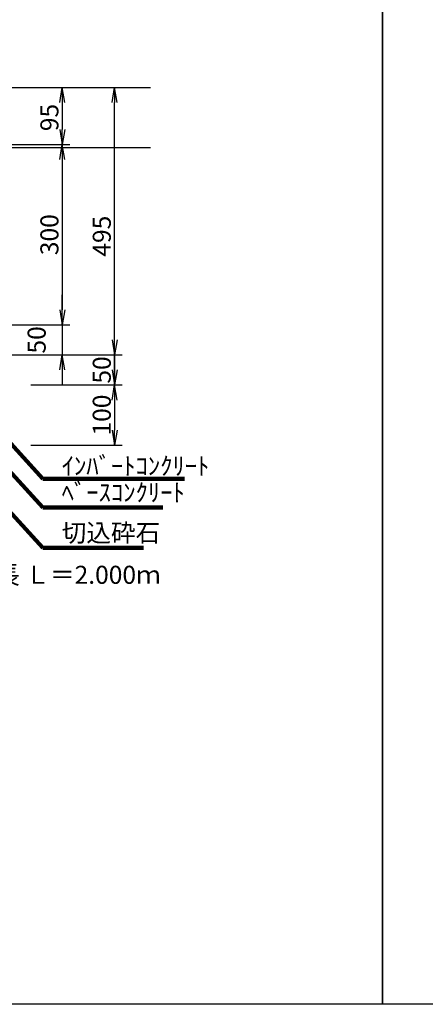
# Model space of a CAD drawing. Extents: x -2344 to 4784, y -1508 to 1012.
# Drawn here: x 617 to 1292, y -1508 to 129 of the extents above; entities that cross this region are included whole.
import ezdxf

# ---------------------------------------------------------------- set-up
doc = ezdxf.new("R2010")
doc.units = 0
doc.linetypes.add('HIDDEN', pattern=[0.375, 0.25, -0.125])
doc.layers.get('0').update_dxf_attribs({"color": 250, "linetype": 'CONTINUOUS'})
doc.layers.get('DEFPOINTS').update_dxf_attribs({"color": 6, "linetype": 'CONTINUOUS'})
for name, color, linetype in [('KIJUN', 7, 'CONTINUOUS'), ('KL', 5, 'HIDDEN'), ('sunpou', 3, 'CONTINUOUS')]:
    doc.layers.add(name, color=color, linetype=linetype)
doc.styles.add('BIGFONT', font='simplex', dxfattribs={"bigfont": 'bigfont'})
doc.styles.get("Standard").update_dxf_attribs({"font": 'isocp.shx', "bigfont": 'bigfont.shx'})
doc.dimstyles.new('ISO-25', dxfattribs={"dimtxt": 2.5, "dimasz": 2.5, "dimexe": 1.25, "dimexo": 0.625, "dimtad": 1, "dimtih": 1, "dimdec": 4, "dimdsep": 46, "dimtxsty": 'Standard', "dimcen": 2.5, "dimadec": 0, "dimazin": 0, "dimtfac": 1, "dimtdec": 4, "dimtmove": 0, "dimatfit": 3, "dimfxl": 1, "dimtvp": 1, "dimtolj": 1, "dimtzin": 0, "dimarcsym": 0})

# ---------------------------------------------------------------- blocks, each defined once
blk = doc.blocks.new('_Open')
at = {"color": 0, "lineweight": -2}
for p, q in [((-1, 0.167), (0, 0)), ((-1, -0.167), (0, 0)), ((0, 0), (-1, 0))]:
    blk.add_line(p, q, dxfattribs=at)
blk = doc.blocks.new('*D93')
at = {"layer": 'DEFPOINTS', "color": 0}
for p in [(604.5, -428.2), (629.5, -478.2), (774.7, -478.2)]:
    blk.add_point(p, dxfattribs=at)
at = {"layer": 'sunpou'}
for p, q in [((774.7, -403.2), (774.7, -378.2)), ((610.7, -428.2), (787.2, -428.2)), ((774.7, -428.2), (774.7, -478.2)), ((635.7, -478.2), (787.2, -478.2)), ((774.7, -503.2), (774.7, -528.2))]:
    blk.add_line(p, q, dxfattribs=at)
at = {"layer": 'sunpou', "xscale": 25, "yscale": 25, "zscale": 25}
for p, rotation in [((774.7, -428.2), 270), ((774.7, -478.2), 90)]:
    blk.add_blockref('_Open', p, dxfattribs=dict(at, rotation=rotation))
at = {"layer": 'sunpou', "insert": (753.5, -453.2), "char_height": 30, "attachment_point": 5, "rotation": 90, "style": 'BIGFONT'}
blk.add_mtext('\\A1;50', dxfattribs=at)
blk = doc.blocks.new('*D94')
at = {"layer": 'DEFPOINTS', "color": 0}
for p in [(629.5, -478.2), (629.5, -578.2), (774.7, -578.2)]:
    blk.add_point(p, dxfattribs=at)
at = {"layer": 'sunpou'}
for p, q in [((635.7, -478.2), (787.2, -478.2)), ((774.7, -503.2), (774.7, -553.2)), ((635.7, -578.2), (787.2, -578.2))]:
    blk.add_line(p, q, dxfattribs=at)
at = {"layer": 'sunpou', "xscale": 25, "yscale": 25, "zscale": 25}
for p, rotation in [((774.7, -478.2), 90), ((774.7, -578.2), 270)]:
    blk.add_blockref('_Open', p, dxfattribs=dict(at, rotation=rotation))
at = {"layer": 'sunpou', "insert": (753.5, -528.2), "char_height": 30, "attachment_point": 5, "rotation": 90, "style": 'BIGFONT'}
blk.add_mtext('\\A1;100', dxfattribs=at)
blk = doc.blocks.new('*D77')
at = {"layer": 'DEFPOINTS', "color": 0}
for p in [(584.5, 16.8), (584.5, -78.2), (687.7, -78.2)]:
    blk.add_point(p, dxfattribs=at)
at = {"layer": 'sunpou'}
for p, q in [((590.7, 16.8), (700.2, 16.8)), ((687.7, -8.2), (687.7, -53.2)), ((590.7, -78.2), (700.2, -78.2))]:
    blk.add_line(p, q, dxfattribs=at)
at = {"layer": 'sunpou', "xscale": 25, "yscale": 25, "zscale": 25}
for p, rotation in [((687.7, 16.8), 90), ((687.7, -78.2), 270)]:
    blk.add_blockref('_Open', p, dxfattribs=dict(at, rotation=rotation))
at = {"layer": 'sunpou', "insert": (666.4, -33.3), "char_height": 30, "attachment_point": 5, "rotation": 90, "style": 'BIGFONT'}
blk.add_mtext('\\A1;95', dxfattribs=at)
blk = doc.blocks.new('*D78')
at = {"layer": 'DEFPOINTS', "color": 0}
for p in [(584.5, -78.2), (554.5, -378.2), (687.7, -378.2)]:
    blk.add_point(p, dxfattribs=at)
at = {"layer": 'sunpou'}
for p, q in [((590.7, -78.2), (700.2, -78.2)), ((687.7, -103.2), (687.7, -353.2)), ((560.7, -378.2), (700.2, -378.2))]:
    blk.add_line(p, q, dxfattribs=at)
at = {"layer": 'sunpou', "xscale": 25, "yscale": 25, "zscale": 25}
for p, rotation in [((687.7, -78.2), 90), ((687.7, -378.2), 270)]:
    blk.add_blockref('_Open', p, dxfattribs=dict(at, rotation=rotation))
at = {"layer": 'sunpou', "insert": (666.4, -228.2), "char_height": 30, "attachment_point": 5, "rotation": 90, "style": 'BIGFONT'}
blk.add_mtext('\\A1;300', dxfattribs=at)
blk = doc.blocks.new('*D79')
at = {"layer": 'DEFPOINTS', "color": 0}
for p in [(554.5, -378.2), (554.5, -428.2), (687.7, -428.2)]:
    blk.add_point(p, dxfattribs=at)
at = {"layer": 'sunpou'}
for p, q in [((687.7, -353.2), (687.7, -328.2)), ((560.7, -378.2), (700.2, -378.2)), ((687.7, -378.2), (687.7, -428.2)), ((560.7, -428.2), (700.2, -428.2)), ((687.7, -453.2), (687.7, -478.2))]:
    blk.add_line(p, q, dxfattribs=at)
at = {"layer": 'sunpou', "xscale": 25, "yscale": 25, "zscale": 25}
for p, rotation in [((687.7, -378.2), 270), ((687.7, -428.2), 90)]:
    blk.add_blockref('_Open', p, dxfattribs=dict(at, rotation=rotation))
at = {"layer": 'sunpou', "insert": (645.2, -403.2), "char_height": 30, "attachment_point": 5, "rotation": 90, "style": 'BIGFONT'}
blk.add_mtext('\\A1;50', dxfattribs=at)
blk = doc.blocks.new('*D74')
at = {"layer": 'DEFPOINTS', "color": 0}
for p in [(687.7, 16.8), (774.7, 16.8), (629.5, -478.2)]:
    blk.add_point(p, dxfattribs=at)
at = {"layer": 'sunpou'}
for p, q in [((693.9, 16.8), (787.2, 16.8)), ((774.7, -453.2), (774.7, -8.2)), ((635.7, -478.2), (787.2, -478.2))]:
    blk.add_line(p, q, dxfattribs=at)
at = {"layer": 'sunpou', "xscale": 25, "yscale": 25, "zscale": 25}
for p, rotation in [((774.7, 16.8), 90), ((774.7, -478.2), 270)]:
    blk.add_blockref('_Open', p, dxfattribs=dict(at, rotation=rotation))
at = {"layer": 'sunpou', "insert": (753.5, -230.7), "char_height": 30, "attachment_point": 5, "rotation": 90, "style": 'BIGFONT'}
blk.add_mtext('\\A1;495', dxfattribs=at)
blk = doc.blocks.new('*D119')
at = {"layer": 'DEFPOINTS', "color": 0}
for p in [(604.5, -428.2), (629.5, -478.2), (774.7, -478.2)]:
    blk.add_point(p, dxfattribs=at)
at = {"layer": 'sunpou'}
for p, q in [((774.7, -403.2), (774.7, -378.2)), ((610.7, -428.2), (787.2, -428.2)), ((774.7, -428.2), (774.7, -478.2)), ((635.7, -478.2), (787.2, -478.2)), ((774.7, -503.2), (774.7, -528.2))]:
    blk.add_line(p, q, dxfattribs=at)
at = {"layer": 'sunpou', "xscale": 25, "yscale": 25, "zscale": 25}
for p, rotation in [((774.7, -428.2), 270), ((774.7, -478.2), 90)]:
    blk.add_blockref('_Open', p, dxfattribs=dict(at, rotation=rotation))
at = {"layer": 'sunpou', "insert": (753.5, -453.2), "char_height": 30, "attachment_point": 5, "rotation": 90, "style": 'BIGFONT'}
blk.add_mtext('\\A1;50', dxfattribs=at)
blk = doc.blocks.new('*D120')
at = {"layer": 'DEFPOINTS', "color": 0}
for p in [(629.5, -478.2), (629.5, -578.2), (774.7, -578.2)]:
    blk.add_point(p, dxfattribs=at)
at = {"layer": 'sunpou'}
for p, q in [((635.7, -478.2), (787.2, -478.2)), ((774.7, -503.2), (774.7, -553.2)), ((635.7, -578.2), (787.2, -578.2))]:
    blk.add_line(p, q, dxfattribs=at)
at = {"layer": 'sunpou', "xscale": 25, "yscale": 25, "zscale": 25}
for p, rotation in [((774.7, -478.2), 90), ((774.7, -578.2), 270)]:
    blk.add_blockref('_Open', p, dxfattribs=dict(at, rotation=rotation))
at = {"layer": 'sunpou', "insert": (753.5, -528.2), "char_height": 30, "attachment_point": 5, "rotation": 90, "style": 'BIGFONT'}
blk.add_mtext('\\A1;100', dxfattribs=at)
blk = doc.blocks.new('*D103')
at = {"layer": 'DEFPOINTS', "color": 0}
for p in [(584.5, 16.8), (584.5, -78.2), (687.7, -78.2)]:
    blk.add_point(p, dxfattribs=at)
at = {"layer": 'sunpou'}
for p, q in [((590.7, 16.8), (700.2, 16.8)), ((687.7, -8.2), (687.7, -53.2)), ((590.7, -78.2), (700.2, -78.2))]:
    blk.add_line(p, q, dxfattribs=at)
at = {"layer": 'sunpou', "xscale": 25, "yscale": 25, "zscale": 25}
for p, rotation in [((687.7, 16.8), 90), ((687.7, -78.2), 270)]:
    blk.add_blockref('_Open', p, dxfattribs=dict(at, rotation=rotation))
at = {"layer": 'sunpou', "insert": (666.4, -33.3), "char_height": 30, "attachment_point": 5, "rotation": 90, "style": 'BIGFONT'}
blk.add_mtext('\\A1;95', dxfattribs=at)
blk = doc.blocks.new('*D104')
at = {"layer": 'DEFPOINTS', "color": 0}
for p in [(584.5, -78.2), (554.5, -378.2), (687.7, -378.2)]:
    blk.add_point(p, dxfattribs=at)
at = {"layer": 'sunpou'}
for p, q in [((590.7, -78.2), (700.2, -78.2)), ((687.7, -103.2), (687.7, -353.2)), ((560.7, -378.2), (700.2, -378.2))]:
    blk.add_line(p, q, dxfattribs=at)
at = {"layer": 'sunpou', "xscale": 25, "yscale": 25, "zscale": 25}
for p, rotation in [((687.7, -78.2), 90), ((687.7, -378.2), 270)]:
    blk.add_blockref('_Open', p, dxfattribs=dict(at, rotation=rotation))
at = {"layer": 'sunpou', "insert": (666.4, -228.2), "char_height": 30, "attachment_point": 5, "rotation": 90, "style": 'BIGFONT'}
blk.add_mtext('\\A1;300', dxfattribs=at)
blk = doc.blocks.new('*D105')
at = {"layer": 'DEFPOINTS', "color": 0}
for p in [(554.5, -378.2), (554.5, -428.2), (687.7, -428.2)]:
    blk.add_point(p, dxfattribs=at)
at = {"layer": 'sunpou'}
for p, q in [((687.7, -353.2), (687.7, -328.2)), ((560.7, -378.2), (700.2, -378.2)), ((687.7, -378.2), (687.7, -428.2)), ((560.7, -428.2), (700.2, -428.2)), ((687.7, -453.2), (687.7, -478.2))]:
    blk.add_line(p, q, dxfattribs=at)
at = {"layer": 'sunpou', "xscale": 25, "yscale": 25, "zscale": 25}
for p, rotation in [((687.7, -378.2), 270), ((687.7, -428.2), 90)]:
    blk.add_blockref('_Open', p, dxfattribs=dict(at, rotation=rotation))
at = {"layer": 'sunpou', "insert": (645.2, -403.2), "char_height": 30, "attachment_point": 5, "rotation": 90, "style": 'BIGFONT'}
blk.add_mtext('\\A1;50', dxfattribs=at)
blk = doc.blocks.new('*D100')
at = {"layer": 'DEFPOINTS', "color": 0}
for p in [(687.7, 16.8), (774.7, 16.8), (629.5, -478.2)]:
    blk.add_point(p, dxfattribs=at)
at = {"layer": 'sunpou'}
for p, q in [((693.9, 16.8), (787.2, 16.8)), ((774.7, -453.2), (774.7, -8.2)), ((635.7, -478.2), (787.2, -478.2))]:
    blk.add_line(p, q, dxfattribs=at)
at = {"layer": 'sunpou', "xscale": 25, "yscale": 25, "zscale": 25}
for p, rotation in [((774.7, 16.8), 90), ((774.7, -478.2), 270)]:
    blk.add_blockref('_Open', p, dxfattribs=dict(at, rotation=rotation))
at = {"layer": 'sunpou', "insert": (753.5, -230.7), "char_height": 30, "attachment_point": 5, "rotation": 90, "style": 'BIGFONT'}
blk.add_mtext('\\A1;495', dxfattribs=at)

msp = doc.modelspace()

# ---------------------------------------------------------------- linework, layer by layer
at = {"layer": 'KIJUN'}
for p, q in [((584.5, 16.8), (834.5, 16.8)), ((584.5, 16.8), (834.5, 16.8)), ((584.5, -83.2), (834.5, -83.2)), ((584.5, -83.2), (834.5, -83.2))]:
    msp.add_line(p, q, dxfattribs=at)
at = {"layer": 'KL', "color": 0, "linetype": 'ByBlock', "ltscale": 2}
for points in [[(1220.5, -1508.3), (-2343.5, -1508.3), (-2343.5, 1011.7), (1220.5, 1011.7)], [(1220.5, -1508.3), (-2343.5, -1508.3), (-2343.5, 1011.7), (1220.5, 1011.7)], [(4784.5, -1508.3), (1220.5, -1508.3), (1220.5, 1011.7), (4784.5, 1011.7)], [(4784.5, -1508.3), (1220.5, -1508.3), (1220.5, 1011.7), (4784.5, 1011.7)]]:
    msp.add_lwpolyline(points, close=True, dxfattribs=at)

# ---------------------------------------------------------------- texts
at = {"insert": (494.5, -778.9), "char_height": 30, "width": 372.3, "attachment_point": 1, "style": 'BIGFONT'}
msp.add_mtext('{\\C1;製品長 Ｌ＝2.000ｍ}', dxfattribs=at)
msp.add_mtext('{\\C1;製品長 Ｌ＝2.000ｍ}', dxfattribs=at)
at = {"layer": 'sunpou', "char_height": 30, "attachment_point": 4}
for s, insert in [('\\A1;ｲﾝﾊﾞｰﾄｺﾝｸﾘｰﾄ', (686.9, -612.8)), ('\\A1;ｲﾝﾊﾞｰﾄｺﾝｸﾘｰﾄ', (686.9, -612.8)), ('ﾍﾞｰｽｺﾝｸﾘｰﾄ', (686.9, -660.8)), ('ﾍﾞｰｽｺﾝｸﾘｰﾄ', (686.9, -660.8)), ('切込砕石', (686.9, -728)), ('切込砕石', (686.9, -728))]:
    msp.add_mtext(s, dxfattribs=dict(at, insert=insert))

# ---------------------------------------------------------------- dimensions: what is measured, and where the dimension line sits
at = {"layer": 'sunpou'}
for base, p1, p2, override, picture, middle in [((687.7, -78.2), (584.5, 16.8), (584.5, -78.2), {"dimscale": 10, "dimtxt": 3, "dimtih": 0, "dimdec": 0, "dimtxsty": 'BIGFONT', "dimblk": 'Open', "dimclrd": 256, "dimclre": 256, "dimclrt": 256, "dimtdec": 0, "dimldrblk": 'Open', "dimlwd": 65535, "dimlwe": 65535}, '*D77', (687.7, -33.3)), ((687.7, -78.2), (584.5, 16.8), (584.5, -78.2), {"dimscale": 10, "dimtxt": 3, "dimtih": 0, "dimdec": 0, "dimtxsty": 'BIGFONT', "dimblk": 'Open', "dimclrd": 256, "dimclre": 256, "dimclrt": 256, "dimtdec": 0, "dimldrblk": 'Open', "dimlwd": 65535, "dimlwe": 65535}, '*D103', (687.7, -33.3)), ((687.7, -428.2), (554.5, -378.2), (554.5, -428.2), {"dimscale": 10, "dimtxt": 3, "dimtih": 0, "dimdec": 0, "dimtxsty": 'BIGFONT', "dimblk": 'Open', "dimclrd": 256, "dimclre": 256, "dimclrt": 256, "dimtdec": 0, "dimtmove": 1, "dimldrblk": 'Open', "dimlwd": 65535, "dimlwe": 65535}, '*D79', (666.4, -403.2)), ((687.7, -428.2), (554.5, -378.2), (554.5, -428.2), {"dimscale": 10, "dimtxt": 3, "dimtih": 0, "dimdec": 0, "dimtxsty": 'BIGFONT', "dimblk": 'Open', "dimclrd": 256, "dimclre": 256, "dimclrt": 256, "dimtdec": 0, "dimtmove": 1, "dimldrblk": 'Open', "dimlwd": 65535, "dimlwe": 65535}, '*D105', (666.4, -403.2)), ((774.7, -478.2), (604.5, -428.2), (629.5, -478.2), {"dimscale": 10, "dimtxt": 3, "dimtih": 0, "dimdec": 0, "dimtxsty": 'BIGFONT', "dimblk": 'Open', "dimclrd": 256, "dimclre": 256, "dimclrt": 256, "dimtdec": 0, "dimldrblk": 'Open', "dimlwd": 65535, "dimlwe": 65535}, '*D93', (774.7, -453.2)), ((774.7, -478.2), (604.5, -428.2), (629.5, -478.2), {"dimscale": 10, "dimtxt": 3, "dimtih": 0, "dimdec": 0, "dimtxsty": 'BIGFONT', "dimblk": 'Open', "dimclrd": 256, "dimclre": 256, "dimclrt": 256, "dimtdec": 0, "dimldrblk": 'Open', "dimlwd": 65535, "dimlwe": 65535}, '*D119', (774.7, -453.2))]:
    dim = msp.add_linear_dim(base=base, p1=p1, p2=p2, angle=90, dimstyle='ISO-25', override=override, dxfattribs=at)
    dim.commit()
    dim.dimension.update_dxf_attribs({"geometry": picture, "text_midpoint": middle, "dimtype": 160})
for base, p1, p2, override, picture, middle in [((774.7, 16.8), (629.5, -478.2), (687.7, 16.8), {"dimscale": 10, "dimtxt": 3, "dimtih": 0, "dimdec": 0, "dimtxsty": 'BIGFONT', "dimblk": 'Open', "dimclrd": 256, "dimclre": 256, "dimclrt": 256, "dimtdec": 0, "dimtmove": 1, "dimldrblk": 'Open', "dimlwd": 65535, "dimlwe": 65535}, '*D74', (753.5, -230.7)), ((774.7, 16.8), (629.5, -478.2), (687.7, 16.8), {"dimscale": 10, "dimtxt": 3, "dimtih": 0, "dimdec": 0, "dimtxsty": 'BIGFONT', "dimblk": 'Open', "dimclrd": 256, "dimclre": 256, "dimclrt": 256, "dimtdec": 0, "dimtmove": 1, "dimldrblk": 'Open', "dimlwd": 65535, "dimlwe": 65535}, '*D100', (753.5, -230.7)), ((687.7, -378.2), (584.5, -78.2), (554.5, -378.2), {"dimscale": 10, "dimtxt": 3, "dimtih": 0, "dimdec": 0, "dimtxsty": 'BIGFONT', "dimblk": 'Open', "dimclrd": 256, "dimclre": 256, "dimclrt": 256, "dimtdec": 0, "dimtmove": 1, "dimldrblk": 'Open', "dimlwd": 65535, "dimlwe": 65535}, '*D78', (666.4, -228.2)), ((687.7, -378.2), (584.5, -78.2), (554.5, -378.2), {"dimscale": 10, "dimtxt": 3, "dimtih": 0, "dimdec": 0, "dimtxsty": 'BIGFONT', "dimblk": 'Open', "dimclrd": 256, "dimclre": 256, "dimclrt": 256, "dimtdec": 0, "dimtmove": 1, "dimldrblk": 'Open', "dimlwd": 65535, "dimlwe": 65535}, '*D104', (666.4, -228.2)), ((774.7, -578.2), (629.5, -478.2), (629.5, -578.2), {"dimscale": 10, "dimtxt": 3, "dimtih": 0, "dimdec": 0, "dimtxsty": 'BIGFONT', "dimblk": 'Open', "dimclrd": 256, "dimclre": 256, "dimclrt": 256, "dimtdec": 0, "dimldrblk": 'Open', "dimlwd": 65535, "dimlwe": 65535}, '*D94', (753.5, -528.2)), ((774.7, -578.2), (629.5, -478.2), (629.5, -578.2), {"dimscale": 10, "dimtxt": 3, "dimtih": 0, "dimdec": 0, "dimtxsty": 'BIGFONT', "dimblk": 'Open', "dimclrd": 256, "dimclre": 256, "dimclrt": 256, "dimtdec": 0, "dimldrblk": 'Open', "dimlwd": 65535, "dimlwe": 65535}, '*D120', (753.5, -528.2))]:
    dim = msp.add_linear_dim(base=base, p1=p1, p2=p2, angle=90, dimstyle='ISO-25', override=override, dxfattribs=at)
    dim.commit()
    dim.dimension.update_dxf_attribs({"geometry": picture, "text_midpoint": middle})

# ---------------------------------------------------------------- leaders
at = {"layer": 'sunpou', "annotation_type": 0, "has_hookline": 1, "hookline_direction": 0}
for points, text_width in [([(452, -411.7), (655.6, -634), (680.6, -634)], 204), ([(452, -411.7), (655.6, -634), (680.6, -634)], 204), ([(452, -459.7), (655.6, -682), (680.6, -682)], 168), ([(452, -459.7), (655.6, -682), (680.6, -682)], 168), ([(452, -526.9), (655.6, -749.2), (680.6, -749.2)], 136), ([(452, -526.9), (655.6, -749.2), (680.6, -749.2)], 136)]:
    msp.add_leader(points, dimstyle='ISO-25', override={"dimscale": 10, "dimtxt": 3, "dimtih": 0, "dimdec": 0, "dimtxsty": 'BIGFONT', "dimclrd": 256, "dimclre": 256, "dimclrt": 256, "dimtdec": 0, "dimldrblk": 'Open', "dimlwd": 65535, "dimlwe": 65535}, dxfattribs=dict(at, text_width=text_width))

doc.saveas('drawing.dxf')
